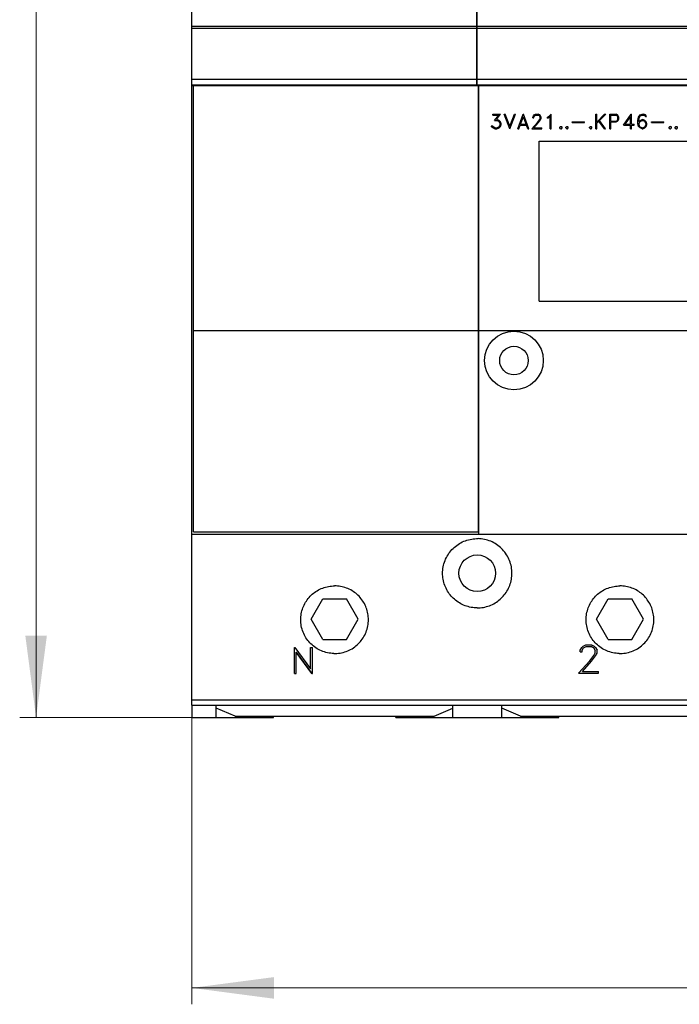
# Model space of a CAD drawing. Extents: x 0 to 1189, y 0 to 841.
# Drawn here: x 232 to 313, y 424 to 545 of the extents above; entities that cross this region are included whole.
import ezdxf

# ---------------------------------------------------------------- set-up
doc = ezdxf.new("R2010")
doc.units = 0
doc.header["$LTSCALE"] = 5
doc.header["$MEASUREMENT"] = 0
doc.layers.add('10000_FRONT', color=7, linetype='CONTINUOUS')
doc.layers.add('10100_FRONT_DIM', color=7, linetype='CONTINUOUS')

msp = doc.modelspace()

# ---------------------------------------------------------------- linework, layer by layer
at = {"layer": '10000_FRONT', "color": 7, "linetype": 'CONTINUOUS', "lineweight": 25}
for p, q in [((253.246973, 537.161113), (253.246973, 618.161116)), ((288.196974, 537.161113), (288.196974, 618.161116)), ((288.246973, 537.161113), (288.246973, 618.161116)), ((253.246973, 544.4032), (288.196974, 544.4032)), ((253.246973, 544.194404), (288.196974, 544.194404)), ((288.246973, 544.4032), (393.246973, 544.4032)), ((288.246973, 544.194404), (393.246973, 544.194404)), ((253.246973, 537.904751), (288.196974, 537.904751)), ((288.246973, 537.904751), (393.246973, 537.904751)), ((253.246973, 537.228059), (288.196974, 537.228059)), ((253.246973, 537.161113), (288.196974, 537.161113)), ((253.25197, 461.105681), (253.25197, 537.161113)), ((253.44697, 482.401511), (253.44697, 537.161113)), ((288.196974, 537.201513), (288.246973, 537.201513)), ((288.246973, 537.228059), (393.246973, 537.228059)), ((288.246973, 537.161113), (393.246973, 537.161113)), ((288.396975, 482.401511), (288.396975, 537.161113)), ((288.446974, 482.101515), (288.446974, 537.161113)), ((290.146631, 533.609112), (291.115911, 533.609112)), ((290.146631, 533.491513), (290.146631, 533.609112)), ((290.146631, 533.491513), (290.885076, 533.491513)), ((290.37517, 532.831587), (290.885076, 533.491513)), ((290.37517, 532.831587), (290.657682, 532.831587)), ((290.599112, 532.951813), (291.115911, 533.609112)), ((290.599112, 532.951813), (290.662279, 532.951813)), ((290.81502, 532.777775), (290.657682, 532.831587)), ((290.916082, 532.867026), (290.662279, 532.951813)), ((290.925268, 532.705326), (290.81502, 532.777775)), ((291.088346, 532.695088), (290.916082, 532.867026)), ((290.99877, 532.593764), (290.925268, 532.705326)), ((291.172186, 532.441513), (291.088346, 532.695088)), ((292.22666, 531.845112), (291.552526, 533.609112)), ((291.552526, 533.609112), (291.675409, 533.609112)), ((292.239294, 532.159851), (291.675409, 533.609112)), ((292.239294, 532.159851), (292.804323, 533.609112)), ((292.251924, 531.845112), (292.926058, 533.609112)), ((292.804323, 533.609112), (292.926058, 533.609112)), ((293.214529, 531.845112), (293.888662, 533.609112)), ((293.54413, 532.382714), (293.901293, 533.30015)), ((293.888662, 533.609112), (293.913927, 533.609112)), ((294.258459, 532.382714), (293.901293, 533.30015)), ((294.58806, 531.845112), (293.913927, 533.609112)), ((295.051088, 533.267601), (295.134928, 533.439801)), ((295.051088, 533.161812), (295.051088, 533.267601)), ((295.051088, 533.161812), (295.170526, 533.161812)), ((295.134928, 533.439801), (295.222208, 533.525376)), ((295.170526, 533.258414), (295.248621, 533.413289)), ((295.170526, 533.161812), (295.170526, 533.258414)), ((295.222208, 533.525376), (295.394472, 533.609112)), ((295.248621, 533.413289), (295.403662, 533.491513)), ((295.394472, 533.609112), (295.733263, 533.609112)), ((295.403662, 533.491513), (295.722925, 533.491513)), ((295.6322, 532.6166), (295.876818, 532.942625)), ((295.879114, 533.413552), (295.722925, 533.491513)), ((295.904379, 533.524064), (295.733263, 533.609112)), ((295.742449, 532.590613), (295.991659, 532.922413)), ((295.876818, 532.942625), (295.95606, 533.103539)), ((295.95606, 533.258414), (295.879114, 533.413552)), ((295.991659, 533.437964), (295.904379, 533.524064)), ((295.95606, 533.103539), (295.95606, 533.258414)), ((296.076643, 533.265763), (295.991659, 533.437964)), ((295.991659, 532.922413), (296.076643, 533.0912)), ((296.076643, 533.0912), (296.076643, 533.265763)), ((296.873873, 533.273114), (297.046137, 533.360262)), ((296.873873, 533.149212), (296.873873, 533.273114)), ((296.873873, 533.149212), (297.069105, 533.245551)), ((297.046137, 533.360262), (297.296267, 533.609112)), ((297.069105, 533.245551), (297.203474, 533.381001)), ((297.203474, 531.845112), (297.203474, 533.381001)), ((297.296267, 533.609112), (297.321073, 533.609112)), ((297.321073, 531.845112), (297.321073, 533.609112)), ((299.87509, 532.701912), (301.394472, 532.701912)), ((299.87509, 532.584313), (299.87509, 532.701912)), ((301.394472, 532.584313), (301.394472, 532.701912)), ((302.778372, 533.609112), (302.895971, 533.609112)), ((302.778372, 531.845112), (302.778372, 533.609112)), ((302.895971, 532.646788), (303.858362, 533.609112)), ((302.895971, 532.646788), (302.895971, 533.609112)), ((302.895971, 532.515801), (303.156668, 532.776463)), ((303.856066, 531.845112), (303.156668, 532.776463)), ((303.232466, 532.847601), (303.992731, 533.609112)), ((303.984693, 531.845112), (303.232466, 532.847601)), ((303.858362, 533.609112), (303.992731, 533.609112)), ((304.512373, 533.609112), (305.272867, 533.609112)), ((304.512373, 531.845112), (304.512373, 533.609112)), ((304.629972, 533.491513), (305.264368, 533.491513)), ((304.629972, 532.785914), (304.629972, 533.491513)), ((304.629972, 532.785914), (305.264368, 532.785914)), ((305.41918, 533.413289), (305.264368, 533.491513)), ((305.264368, 532.785914), (305.41918, 532.864138)), ((305.272409, 532.668312), (305.444216, 532.7531)), ((305.444445, 533.524327), (305.272867, 533.609112)), ((305.497274, 533.257887), (305.41918, 533.413289)), ((305.41918, 532.864138), (305.497274, 533.019537)), ((305.444216, 532.7531), (305.531267, 532.838938)), ((305.531496, 533.438488), (305.444445, 533.524327)), ((305.497274, 533.019537), (305.497274, 533.257887)), ((305.531267, 532.838938), (305.614874, 533.010876)), ((305.614874, 533.26655), (305.531496, 533.438488)), ((305.614874, 533.010876), (305.614874, 533.26655)), ((306.18527, 532.265112), (307.118723, 533.609112)), ((306.398882, 532.382714), (307.029371, 533.289914)), ((307.029371, 532.382714), (307.029371, 533.289914)), ((307.118723, 533.609112), (307.146975, 533.609112)), ((307.146975, 532.382714), (307.146975, 533.609112)), ((307.95109, 532.853375), (308.032629, 533.268387)), ((307.95109, 532.43705), (307.95109, 532.853375)), ((308.032629, 533.268387), (308.204893, 533.524327)), ((308.070528, 532.847601), (308.153215, 533.254738)), ((308.070528, 532.730526), (308.207193, 532.867026)), ((308.070528, 532.730526), (308.070528, 532.847601)), ((308.070528, 532.437838), (308.20949, 532.715563)), ((308.153215, 533.254738), (308.263464, 533.420901)), ((308.204893, 533.524327), (308.460997, 533.609112)), ((308.207193, 532.867026), (308.460997, 532.951813)), ((308.20949, 532.715563), (308.308256, 532.778826)), ((308.263464, 533.420901), (308.465589, 533.489937)), ((308.308256, 532.778826), (308.465589, 532.832901)), ((308.460997, 533.609112), (308.630964, 533.609112)), ((308.460997, 532.951813), (308.548277, 532.951813)), ((308.465589, 533.489937), (308.625223, 533.489937)), ((308.465589, 532.832901), (308.543684, 532.832901)), ((308.701021, 532.778826), (308.543684, 532.832901)), ((308.802082, 532.867026), (308.548277, 532.951813)), ((308.81127, 533.425625), (308.625223, 533.489937)), ((308.889364, 533.524327), (308.630964, 533.609112)), ((308.799786, 532.715563), (308.701021, 532.778826)), ((308.938745, 532.435477), (308.799786, 532.715563)), ((308.974348, 532.695088), (308.802082, 532.867026)), ((308.862949, 533.324562), (308.81127, 533.425625)), ((308.862949, 533.324562), (308.988129, 533.324562)), ((308.988129, 533.324562), (308.889364, 533.524327)), ((309.058184, 532.441513), (308.974348, 532.695088)), ((309.61309, 532.701912), (311.132473, 532.701912)), ((309.61309, 532.584313), (309.61309, 532.701912)), ((311.132473, 532.584313), (311.132473, 532.701912)), ((290.067388, 532.015477), (289.970919, 532.209727)), ((289.970919, 532.209727), (290.09495, 532.209727)), ((290.156965, 531.928851), (290.067388, 532.015477)), ((290.151224, 532.09475), (290.09495, 532.209727)), ((290.417662, 531.962714), (290.151224, 532.09475)), ((290.410768, 531.845112), (290.156965, 531.928851)), ((290.410768, 531.845112), (290.662279, 531.845112)), ((290.417662, 531.962714), (290.657682, 531.962714)), ((290.657682, 531.962714), (290.81502, 532.017838)), ((290.662279, 531.845112), (290.916082, 531.929902)), ((290.81502, 532.017838), (290.925268, 532.090289)), ((290.916082, 531.929902), (291.088346, 532.100789)), ((290.925268, 532.090289), (290.99877, 532.200537)), ((291.052748, 532.436263), (290.99877, 532.593764)), ((290.99877, 532.200537), (291.052748, 532.359351)), ((291.052748, 532.359351), (291.052748, 532.436263)), ((291.088346, 532.100789), (291.172186, 532.354363)), ((291.172186, 532.354363), (291.172186, 532.441513)), ((292.22666, 531.845112), (292.251924, 531.845112)), ((293.214529, 531.845112), (293.337412, 531.845112)), ((293.337412, 531.845112), (293.499338, 532.265112)), ((293.499338, 532.265112), (294.303247, 532.265112)), ((293.54413, 532.382714), (294.258459, 532.382714)), ((294.466326, 531.845112), (294.303247, 532.265112)), ((294.466326, 531.845112), (294.58806, 531.845112)), ((294.945433, 531.845112), (295.6322, 532.6166)), ((294.945433, 531.845112), (296.158186, 531.845112)), ((295.194643, 531.962714), (295.742449, 532.590613)), ((295.194643, 531.962714), (296.158186, 531.962714)), ((296.158186, 531.845112), (296.158186, 531.962714)), ((297.203474, 531.845112), (297.321073, 531.845112)), ((298.37509, 532.036213), (298.469263, 532.130713)), ((298.37509, 531.939614), (298.37509, 532.036213)), ((298.469263, 531.845112), (298.37509, 531.939614)), ((298.469263, 532.130713), (298.565729, 532.130713)), ((298.469263, 531.845112), (298.565729, 531.845112)), ((298.659903, 532.036213), (298.565729, 532.130713)), ((298.565729, 531.845112), (298.659903, 531.939614)), ((298.659903, 531.939614), (298.659903, 532.036213)), ((299.12509, 532.036213), (299.219263, 532.130713)), ((299.12509, 531.939614), (299.12509, 532.036213)), ((299.219263, 531.845112), (299.12509, 531.939614)), ((299.219263, 532.130713), (299.315729, 532.130713)), ((299.219263, 531.845112), (299.315729, 531.845112)), ((299.409903, 532.036213), (299.315729, 532.130713)), ((299.315729, 531.845112), (299.409903, 531.939614)), ((299.409903, 531.939614), (299.409903, 532.036213)), ((299.87509, 532.584313), (301.394472, 532.584313)), ((302.023088, 532.036213), (302.117262, 532.130713)), ((302.023088, 531.939614), (302.023088, 532.036213)), ((302.117262, 531.845112), (302.023088, 531.939614)), ((302.117262, 532.130713), (302.213732, 532.130713)), ((302.117262, 531.845112), (302.213732, 531.845112)), ((302.307901, 532.036213), (302.213732, 532.130713)), ((302.213732, 531.845112), (302.307901, 531.939614)), ((302.307901, 531.939614), (302.307901, 532.036213)), ((302.778372, 531.845112), (302.895971, 531.845112)), ((302.895971, 531.845112), (302.895971, 532.515801)), ((303.856066, 531.845112), (303.984693, 531.845112)), ((304.512373, 531.845112), (304.629972, 531.845112)), ((304.629972, 532.668312), (305.272409, 532.668312)), ((304.629972, 531.845112), (304.629972, 532.668312)), ((306.18527, 532.265112), (307.029371, 532.265112)), ((306.398882, 532.382714), (307.029371, 532.382714)), ((307.029371, 531.845112), (307.029371, 532.265112)), ((307.029371, 531.845112), (307.146975, 531.845112)), ((307.146975, 532.382714), (307.476576, 532.382714)), ((307.146975, 532.265112), (307.476576, 532.265112)), ((307.146975, 531.845112), (307.146975, 532.265112)), ((307.476576, 532.265112), (307.476576, 532.382714)), ((308.034925, 532.100789), (307.95109, 532.43705)), ((308.207193, 531.929902), (308.034925, 532.100789)), ((308.133692, 532.184), (308.070528, 532.437838)), ((308.227865, 532.044877), (308.133692, 532.184)), ((308.460997, 531.845112), (308.207193, 531.929902)), ((308.465589, 531.96455), (308.227865, 532.044877)), ((308.460997, 531.845112), (308.548277, 531.845112)), ((308.465589, 531.96455), (308.543684, 531.96455)), ((308.543684, 531.96455), (308.701021, 532.019677)), ((308.548277, 531.845112), (308.802082, 531.929902)), ((308.701021, 532.019677), (308.799786, 532.082938)), ((308.799786, 532.082938), (308.938745, 532.363026)), ((308.802082, 531.929902), (308.974348, 532.100789)), ((308.938745, 532.363026), (308.938745, 532.435477)), ((308.974348, 532.100789), (309.058184, 532.354363)), ((309.058184, 532.354363), (309.058184, 532.441513)), ((309.61309, 532.584313), (311.132473, 532.584313)), ((311.761089, 532.036213), (311.855263, 532.130713)), ((311.761089, 531.939614), (311.761089, 532.036213)), ((311.855263, 531.845112), (311.761089, 531.939614)), ((311.855263, 532.130713), (311.951731, 532.130713)), ((311.855263, 531.845112), (311.951731, 531.845112)), ((312.045902, 532.036213), (311.951731, 532.130713)), ((311.951731, 531.845112), (312.045902, 531.939614)), ((312.045902, 531.939614), (312.045902, 532.036213)), ((312.511089, 532.036213), (312.605263, 532.130713)), ((312.511089, 531.939614), (312.511089, 532.036213)), ((312.605263, 531.845112), (312.511089, 531.939614)), ((312.605263, 532.130713), (312.701731, 532.130713)), ((312.605263, 531.845112), (312.701731, 531.845112)), ((312.795902, 532.036213), (312.701731, 532.130713)), ((312.701731, 531.845112), (312.795902, 531.939614)), ((312.795902, 531.939614), (312.795902, 532.036213)), ((295.846971, 530.301512), (341.446973, 530.301512)), ((295.846971, 510.701514), (295.846971, 530.301512)), ((295.846971, 510.701514), (341.446973, 510.701514)), ((253.44697, 507.101511), (288.396975, 507.101511)), ((288.446974, 507.101511), (393.046972, 507.101511)), ((253.25197, 482.101515), (288.446974, 482.101515)), ((253.44697, 482.401511), (288.396975, 482.401511)), ((288.446974, 482.101515), (361.395609, 482.101515)), ((285.722414, 480.7246), (285.885801, 480.839461)), ((285.885801, 480.839461), (286.055593, 480.947142)), ((286.055593, 480.947142), (286.231153, 481.047156)), ((286.231153, 481.047156), (286.411818, 481.139029)), ((286.411818, 481.139029), (286.596918, 481.222319)), ((286.596918, 481.222319), (286.78583, 481.296614)), ((286.78583, 481.296614), (286.97788, 481.361739)), ((286.97788, 481.361739), (287.172277, 481.417532)), ((287.172277, 481.417532), (287.368219, 481.463866)), ((287.368219, 481.463866), (287.564917, 481.500601)), ((287.564917, 481.500601), (287.761522, 481.527831)), ((287.761522, 481.527831), (287.957174, 481.54576)), ((287.957174, 481.54576), (288.15101, 481.554617)), ((288.15101, 481.554617), (288.342936, 481.554617)), ((288.536772, 481.54576), (288.342936, 481.554617)), ((288.732424, 481.527831), (288.536772, 481.54576)), ((288.929029, 481.500601), (288.732424, 481.527831)), ((289.125727, 481.463866), (288.929029, 481.500601)), ((289.321669, 481.417532), (289.125727, 481.463866)), ((289.516066, 481.361739), (289.321669, 481.417532)), ((289.708116, 481.296614), (289.516066, 481.361739)), ((289.897028, 481.222319), (289.708116, 481.296614)), ((290.082128, 481.139029), (289.897028, 481.222319)), ((290.262793, 481.047156), (290.082128, 481.139029)), ((290.438353, 480.947142), (290.262793, 481.047156)), ((290.608145, 480.839461), (290.438353, 480.947142)), ((290.771532, 480.7246), (290.608145, 480.839461)), ((284.554132, 479.409262), (284.657988, 479.582014)), ((284.657988, 479.582014), (284.769289, 479.748686)), ((284.769289, 479.748686), (284.887438, 479.908698)), ((284.887438, 479.908698), (285.011682, 480.061575)), ((285.011682, 480.061575), (285.141249, 480.206877)), ((285.141249, 480.206877), (285.275507, 480.344275)), ((285.275507, 480.344275), (285.416811, 480.476241)), ((285.416811, 480.476241), (285.565931, 480.60327)), ((285.565931, 480.60327), (285.722414, 480.7246)), ((290.928015, 480.60327), (290.771532, 480.7246)), ((291.077135, 480.476241), (290.928015, 480.60327)), ((291.218439, 480.344275), (291.077135, 480.476241)), ((291.352697, 480.206877), (291.218439, 480.344275)), ((291.482264, 480.061575), (291.352697, 480.206877)), ((291.606508, 479.908698), (291.482264, 480.061575)), ((291.724657, 479.748686), (291.606508, 479.908698)), ((291.835958, 479.582014), (291.724657, 479.748686)), ((291.939814, 479.409262), (291.835958, 479.582014)), ((284.110674, 478.28208), (284.161715, 478.477286)), ((284.161715, 478.477286), (284.222143, 478.670554)), ((284.222143, 478.670554), (284.291819, 478.86109)), ((284.291819, 478.86109), (284.370592, 479.048132)), ((284.370592, 479.048132), (284.458181, 479.231078)), ((284.458181, 479.231078), (284.554132, 479.409262)), ((292.035765, 479.231078), (291.939814, 479.409262)), ((292.123354, 479.048132), (292.035765, 479.231078)), ((292.202127, 478.86109), (292.123354, 479.048132)), ((292.271803, 478.670554), (292.202127, 478.86109)), ((292.332231, 478.477286), (292.271803, 478.670554)), ((292.383272, 478.28208), (292.332231, 478.477286)), ((283.996973, 477.305716), (284.001375, 477.49819)), ((284.001005, 477.121458), (283.996973, 477.305716)), ((284.001375, 477.49819), (284.014727, 477.692931)), ((284.014727, 477.692931), (284.037249, 477.889075)), ((284.037249, 477.889075), (284.06917, 478.085738)), ((284.06917, 478.085738), (284.110674, 478.28208)), ((292.424776, 478.085738), (292.383272, 478.28208)), ((292.456697, 477.889075), (292.424776, 478.085738)), ((292.479219, 477.692931), (292.456697, 477.889075)), ((292.492571, 477.49819), (292.479219, 477.692931)), ((292.496973, 477.305716), (292.492571, 477.49819)), ((292.492941, 477.121458), (292.496973, 477.305716)), ((284.013235, 476.93511), (284.001005, 477.121458)), ((284.033857, 476.747443), (284.013235, 476.93511)), ((284.063059, 476.559195), (284.033857, 476.747443)), ((284.101019, 476.371138), (284.063059, 476.559195)), ((284.147741, 476.183981), (284.101019, 476.371138)), ((284.203096, 475.998419), (284.147741, 476.183981)), ((284.266954, 475.815154), (284.203096, 475.998419)), ((292.226992, 475.815154), (292.29085, 475.998419)), ((292.29085, 475.998419), (292.346205, 476.183981)), ((292.346205, 476.183981), (292.392927, 476.371138)), ((292.392927, 476.371138), (292.430887, 476.559195)), ((292.430887, 476.559195), (292.460089, 476.747443)), ((292.460089, 476.747443), (292.480711, 476.93511)), ((292.480711, 476.93511), (292.492941, 477.121458)), ((267.874765, 474.60118), (268.008318, 474.723692)), ((268.008318, 474.723692), (268.148813, 474.841681)), ((268.148813, 474.841681), (268.295862, 474.954489)), ((268.295862, 474.954489), (268.449068, 475.061453)), ((268.449068, 475.061453), (268.607996, 475.161971)), ((268.607996, 475.161971), (268.772097, 475.255614)), ((268.772097, 475.255614), (268.940798, 475.342001)), ((268.940798, 475.342001), (269.113535, 475.420729)), ((269.113535, 475.420729), (269.289751, 475.491438)), ((269.289751, 475.491438), (269.468904, 475.553946)), ((269.468904, 475.553946), (269.650309, 475.60813)), ((269.650309, 475.60813), (269.833284, 475.653868)), ((269.833284, 475.653868), (270.017145, 475.691031)), ((270.017145, 475.691031), (270.201189, 475.719611)), ((270.201189, 475.719611), (270.384668, 475.739798)), ((270.384668, 475.739798), (270.566843, 475.751769)), ((270.566843, 475.751769), (270.746973, 475.755713)), ((270.927103, 475.751769), (270.746973, 475.755713)), ((271.109278, 475.739798), (270.927103, 475.751769)), ((271.292757, 475.719611), (271.109278, 475.739798)), ((271.476801, 475.691031), (271.292757, 475.719611)), ((271.660662, 475.653868), (271.476801, 475.691031)), ((271.843637, 475.60813), (271.660662, 475.653868)), ((272.025042, 475.553946), (271.843637, 475.60813)), ((272.204195, 475.491438), (272.025042, 475.553946)), ((272.380411, 475.420729), (272.204195, 475.491438)), ((272.553148, 475.342001), (272.380411, 475.420729)), ((272.721849, 475.255614), (272.553148, 475.342001)), ((272.88595, 475.161971), (272.721849, 475.255614)), ((273.044878, 475.061453), (272.88595, 475.161971)), ((273.198084, 474.954489), (273.044878, 475.061453)), ((273.345133, 474.841681), (273.198084, 474.954489)), ((273.485628, 474.723692), (273.345133, 474.841681)), ((273.619181, 474.60118), (273.485628, 474.723692)), ((284.339189, 475.634871), (284.266954, 475.815154)), ((284.419626, 475.458136), (284.339189, 475.634871)), ((284.507898, 475.285506), (284.419626, 475.458136)), ((284.603601, 475.117567), (284.507898, 475.285506)), ((284.706339, 474.954886), (284.603601, 475.117567)), ((284.81568, 474.798033), (284.706339, 474.954886)), ((284.931021, 474.647452), (284.81568, 474.798033)), ((291.562925, 474.647452), (291.678266, 474.798033)), ((291.678266, 474.798033), (291.787607, 474.954886)), ((291.787607, 474.954886), (291.890345, 475.117567)), ((291.890345, 475.117567), (291.986048, 475.285506)), ((291.986048, 475.285506), (292.07432, 475.458136)), ((292.07432, 475.458136), (292.154757, 475.634871)), ((292.154757, 475.634871), (292.226992, 475.815154)), ((302.874762, 474.60118), (303.008318, 474.723692)), ((303.008318, 474.723692), (303.148817, 474.841681)), ((303.148817, 474.841681), (303.295862, 474.954489)), ((303.295862, 474.954489), (303.449068, 475.061453)), ((303.449068, 475.061453), (303.607996, 475.161971)), ((303.607996, 475.161971), (303.772097, 475.255614)), ((303.772097, 475.255614), (303.940798, 475.342001)), ((303.940798, 475.342001), (304.113531, 475.420729)), ((304.113531, 475.420729), (304.289755, 475.491438)), ((304.289755, 475.491438), (304.468904, 475.553946)), ((304.468904, 475.553946), (304.650309, 475.60813)), ((304.650309, 475.60813), (304.833284, 475.653868)), ((304.833284, 475.653868), (305.017145, 475.691031)), ((305.017145, 475.691031), (305.201185, 475.719611)), ((305.201185, 475.719611), (305.384668, 475.739798)), ((305.384668, 475.739798), (305.566847, 475.751769)), ((305.566847, 475.751769), (305.746973, 475.755713)), ((305.927099, 475.751769), (305.746973, 475.755713)), ((306.109278, 475.739798), (305.927099, 475.751769)), ((306.292761, 475.719611), (306.109278, 475.739798)), ((306.476801, 475.691031), (306.292761, 475.719611)), ((306.660662, 475.653868), (306.476801, 475.691031)), ((306.843637, 475.60813), (306.660662, 475.653868)), ((307.025042, 475.553946), (306.843637, 475.60813)), ((307.204191, 475.491438), (307.025042, 475.553946)), ((307.380415, 475.420729), (307.204191, 475.491438)), ((307.553148, 475.342001), (307.380415, 475.420729)), ((307.721849, 475.255614), (307.553148, 475.342001)), ((307.88595, 475.161971), (307.721849, 475.255614)), ((308.044878, 475.061453), (307.88595, 475.161971)), ((308.198084, 474.954489), (308.044878, 475.061453)), ((308.345129, 474.841681), (308.198084, 474.954489)), ((308.485628, 474.723692), (308.345129, 474.841681)), ((308.619184, 474.60118), (308.485628, 474.723692)), ((267.008799, 473.407973), (267.094889, 473.576552)), ((267.094889, 473.576552), (267.18825, 473.740576)), ((267.18825, 473.740576), (267.288492, 473.899489)), ((267.288492, 473.899489), (267.395205, 474.052725)), ((267.395205, 474.052725), (267.507791, 474.199866)), ((267.507791, 474.199866), (267.625612, 474.340506)), ((267.625612, 474.340506), (267.748003, 474.474257)), ((267.748003, 474.474257), (267.874765, 474.60118)), ((267.860224, 471.661116), (269.303598, 474.161116)), ((269.303598, 474.161116), (272.190348, 474.161116)), ((273.633722, 471.661116), (272.190348, 474.161116)), ((273.745943, 474.474257), (273.619181, 474.60118)), ((273.868334, 474.340506), (273.745943, 474.474257)), ((273.986155, 474.199866), (273.868334, 474.340506)), ((274.098741, 474.052725), (273.986155, 474.199866)), ((274.205454, 473.899489), (274.098741, 474.052725)), ((274.305696, 473.740576), (274.205454, 473.899489)), ((274.399057, 473.576552), (274.305696, 473.740576)), ((274.485147, 473.407973), (274.399057, 473.576552)), ((285.051695, 474.503539), (284.931021, 474.647452)), ((285.177023, 474.366698), (285.051695, 474.503539)), ((285.306826, 474.236845), (285.177023, 474.366698)), ((285.443602, 474.111487), (285.306826, 474.236845)), ((285.587469, 473.990759), (285.443602, 474.111487)), ((285.738028, 473.875342), (285.587469, 473.990759)), ((285.894876, 473.765921), (285.738028, 473.875342)), ((286.057577, 473.663092), (285.894876, 473.765921)), ((286.225561, 473.56729), (286.057577, 473.663092)), ((286.398252, 473.478918), (286.225561, 473.56729)), ((290.095694, 473.478918), (290.268385, 473.56729)), ((290.268385, 473.56729), (290.436369, 473.663092)), ((290.436369, 473.663092), (290.59907, 473.765921)), ((290.59907, 473.765921), (290.755918, 473.875342)), ((290.755918, 473.875342), (290.906477, 473.990759)), ((290.906477, 473.990759), (291.050344, 474.111487)), ((291.050344, 474.111487), (291.18712, 474.236845)), ((291.18712, 474.236845), (291.316923, 474.366698)), ((291.316923, 474.366698), (291.442251, 474.503539)), ((291.442251, 474.503539), (291.562925, 474.647452)), ((302.008795, 473.407973), (302.094885, 473.576552)), ((302.094885, 473.576552), (302.188246, 473.740576)), ((302.188246, 473.740576), (302.288492, 473.899489)), ((302.288492, 473.899489), (302.395201, 474.052725)), ((302.395201, 474.052725), (302.507795, 474.199866)), ((302.507795, 474.199866), (302.625612, 474.340506)), ((302.625612, 474.340506), (302.748003, 474.474257)), ((302.748003, 474.474257), (302.874762, 474.60118)), ((302.86022, 471.661116), (304.303598, 474.161116)), ((304.303598, 474.161116), (307.190348, 474.161116)), ((308.633726, 471.661116), (307.190348, 474.161116)), ((308.745943, 474.474257), (308.619184, 474.60118)), ((308.868334, 474.340506), (308.745943, 474.474257)), ((308.986153, 474.199866), (308.868334, 474.340506)), ((309.098745, 474.052725), (308.986153, 474.199866)), ((309.205456, 473.899489), (309.098745, 474.052725)), ((309.305698, 473.740576), (309.205456, 473.899489)), ((309.399059, 473.576552), (309.305698, 473.740576)), ((309.485151, 473.407973), (309.399059, 473.576552)), ((266.632868, 472.149924), (266.661295, 472.333495)), ((266.661295, 472.333495), (266.698267, 472.516928)), ((266.698267, 472.516928), (266.743776, 472.699515)), ((266.743776, 472.699515), (266.797708, 472.880583)), ((266.797708, 472.880583), (266.859949, 473.059447)), ((266.859949, 473.059447), (266.930361, 473.235426)), ((266.930361, 473.235426), (267.008799, 473.407973)), ((274.563585, 473.235426), (274.485147, 473.407973)), ((274.633997, 473.059447), (274.563585, 473.235426)), ((274.696238, 472.880583), (274.633997, 473.059447)), ((274.75017, 472.699515), (274.696238, 472.880583)), ((274.795679, 472.516928), (274.75017, 472.699515)), ((274.832651, 472.333495), (274.795679, 472.516928)), ((274.861078, 472.149924), (274.832651, 472.333495)), ((286.57506, 473.39839), (286.398252, 473.478918)), ((286.755434, 473.326064), (286.57506, 473.39839)), ((286.938803, 473.262122), (286.755434, 473.326064)), ((287.124475, 473.206694), (286.938803, 473.262122)), ((287.311754, 473.159903), (287.124475, 473.206694)), ((287.499941, 473.121886), (287.311754, 473.159903)), ((287.688318, 473.09265), (287.499941, 473.121886)), ((287.87612, 473.071997), (287.688318, 473.09265)), ((288.062593, 473.059752), (287.87612, 473.071997)), ((288.246973, 473.055716), (288.062593, 473.059752)), ((288.246973, 473.055716), (288.431353, 473.059752)), ((288.431353, 473.059752), (288.617826, 473.071997)), ((288.617826, 473.071997), (288.805628, 473.09265)), ((288.805628, 473.09265), (288.994005, 473.121886)), ((288.994005, 473.121886), (289.182192, 473.159903)), ((289.182192, 473.159903), (289.369471, 473.206694)), ((289.369471, 473.206694), (289.555143, 473.262122)), ((289.555143, 473.262122), (289.738512, 473.326064)), ((289.738512, 473.326064), (289.918886, 473.39839)), ((289.918886, 473.39839), (290.095694, 473.478918)), ((301.632864, 472.149924), (301.661295, 472.333495)), ((301.661295, 472.333495), (301.698263, 472.516928)), ((301.698263, 472.516928), (301.743776, 472.699515)), ((301.743776, 472.699515), (301.797708, 472.880583)), ((301.797708, 472.880583), (301.859945, 473.059447)), ((301.859945, 473.059447), (301.930365, 473.235426)), ((301.930365, 473.235426), (302.008795, 473.407973)), ((309.563581, 473.235426), (309.485151, 473.407973)), ((309.634001, 473.059447), (309.563581, 473.235426)), ((309.696236, 472.880583), (309.634001, 473.059447)), ((309.750172, 472.699515), (309.696236, 472.880583)), ((309.795683, 472.516928), (309.750172, 472.699515)), ((309.832651, 472.333495), (309.795683, 472.516928)), ((309.86108, 472.149924), (309.832651, 472.333495)), ((266.596971, 471.605711), (266.600901, 471.785292)), ((266.601267, 471.417868), (266.596971, 471.605711)), ((266.600901, 471.785292), (266.612795, 471.96694)), ((266.614283, 471.227843), (266.601267, 471.417868)), ((266.612795, 471.96694), (266.632868, 472.149924)), ((266.636248, 471.036475), (266.614283, 471.227843)), ((269.303598, 469.161116), (267.860224, 471.661116)), ((272.190348, 469.161116), (273.633722, 471.661116)), ((274.857698, 471.036475), (274.879663, 471.227843)), ((274.881151, 471.96694), (274.861078, 472.149924)), ((274.879663, 471.227843), (274.892679, 471.417868)), ((274.893045, 471.785292), (274.881151, 471.96694)), ((274.892679, 471.417868), (274.896975, 471.605711)), ((274.896975, 471.605711), (274.893045, 471.785292)), ((301.596971, 471.605711), (301.600897, 471.785292)), ((301.601267, 471.417868), (301.596971, 471.605711)), ((301.600897, 471.785292), (301.612799, 471.96694)), ((301.614286, 471.227843), (301.601267, 471.417868)), ((301.612799, 471.96694), (301.632864, 472.149924)), ((301.636248, 471.036475), (301.614286, 471.227843)), ((304.303598, 469.161116), (302.86022, 471.661116)), ((307.190348, 469.161116), (308.633726, 471.661116)), ((309.857698, 471.036475), (309.87966, 471.227843)), ((309.881149, 471.96694), (309.86108, 472.149924)), ((309.87966, 471.227843), (309.892681, 471.417868)), ((309.893049, 471.785292), (309.881149, 471.96694)), ((309.892681, 471.417868), (309.896973, 471.605711)), ((309.896973, 471.605711), (309.893049, 471.785292)), ((266.667368, 470.844611), (266.636248, 471.036475)), ((266.707819, 470.653075), (266.667368, 470.844611)), ((266.757563, 470.462668), (266.707819, 470.653075)), ((266.816454, 470.274146), (266.757563, 470.462668)), ((266.884356, 470.088278), (266.816454, 470.274146)), ((266.961122, 469.905806), (266.884356, 470.088278)), ((267.046473, 469.727332), (266.961122, 469.905806)), ((274.447473, 469.727332), (274.532824, 469.905806)), ((274.532824, 469.905806), (274.60959, 470.088278)), ((274.60959, 470.088278), (274.677492, 470.274146)), ((274.677492, 470.274146), (274.736383, 470.462668)), ((274.736383, 470.462668), (274.786127, 470.653075)), ((274.786127, 470.653075), (274.826578, 470.844611)), ((274.826578, 470.844611), (274.857698, 471.036475)), ((301.667364, 470.844611), (301.636248, 471.036475)), ((301.707819, 470.653075), (301.667364, 470.844611)), ((301.757563, 470.462668), (301.707819, 470.653075)), ((301.816454, 470.274146), (301.757563, 470.462668)), ((301.884356, 470.088278), (301.816454, 470.274146)), ((301.961119, 469.905806), (301.884356, 470.088278)), ((302.046476, 469.727332), (301.961119, 469.905806)), ((309.447472, 469.727332), (309.532827, 469.905806)), ((309.532827, 469.905806), (309.609592, 470.088278)), ((309.609592, 470.088278), (309.677492, 470.274146)), ((309.677492, 470.274146), (309.736383, 470.462668)), ((309.736383, 470.462668), (309.786127, 470.653075)), ((309.786127, 470.653075), (309.82658, 470.844611)), ((309.82658, 470.844611), (309.857698, 471.036475)), ((267.139986, 469.553481), (267.046473, 469.727332)), ((267.241213, 469.384901), (267.139986, 469.553481)), ((267.349703, 469.222228), (267.241213, 469.384901)), ((267.464899, 469.066023), (267.349703, 469.222228)), ((267.586061, 468.916747), (267.464899, 469.066023)), ((267.71245, 468.774825), (267.586061, 468.916747)), ((267.843416, 468.640608), (267.71245, 468.774825)), ((269.303598, 469.161116), (272.190348, 469.161116)), ((273.65053, 468.640608), (273.781496, 468.774825)), ((273.781496, 468.774825), (273.907885, 468.916747)), ((273.907885, 468.916747), (274.029047, 469.066023)), ((274.029047, 469.066023), (274.144243, 469.222228)), ((274.144243, 469.222228), (274.252733, 469.384901)), ((274.252733, 469.384901), (274.35396, 469.553481)), ((274.35396, 469.553481), (274.447473, 469.727332)), ((302.139986, 469.553481), (302.046476, 469.727332)), ((302.241213, 469.384901), (302.139986, 469.553481)), ((302.349707, 469.222228), (302.241213, 469.384901)), ((302.464899, 469.066023), (302.349707, 469.222228)), ((302.586061, 468.916747), (302.464899, 469.066023)), ((302.71245, 468.774825), (302.586061, 468.916747)), ((302.84342, 468.640608), (302.71245, 468.774825)), ((304.303598, 469.161116), (307.190348, 469.161116)), ((308.650526, 468.640608), (308.781496, 468.774825)), ((308.781496, 468.774825), (308.907885, 468.916747)), ((308.907885, 468.916747), (309.029047, 469.066023)), ((309.029047, 469.066023), (309.144239, 469.222228)), ((309.144239, 469.222228), (309.252733, 469.384901)), ((309.252733, 469.384901), (309.35396, 469.553481)), ((309.35396, 469.553481), (309.447472, 469.727332)), ((265.839876, 468.205756), (265.890406, 468.205756)), ((265.839876, 464.992415), (265.839876, 468.205756)), ((265.890405, 468.205759), (267.807223, 465.579579)), ((267.970186, 465.00601), (266.055475, 467.638503)), ((266.055475, 464.992415), (266.055475, 467.638503)), ((266.055476, 467.617563), (267.970188, 464.992408)), ((267.807222, 468.205756), (268.022821, 468.205756)), ((267.807222, 465.579581), (267.807222, 468.205756)), ((267.981195, 468.511755), (267.843416, 468.640608)), ((268.12665, 468.387671), (267.981195, 468.511755)), ((268.022821, 464.992415), (268.022821, 468.205756)), ((268.279329, 468.26911), (268.12665, 468.387671)), ((268.438799, 468.156821), (268.279329, 468.26911)), ((268.60457, 468.05152), (268.438799, 468.156821)), ((268.776018, 467.953688), (268.60457, 468.05152)), ((268.952494, 467.863791), (268.776018, 467.953688)), ((269.133356, 467.782271), (268.952494, 467.863791)), ((269.317972, 467.709532), (269.133356, 467.782271)), ((269.505701, 467.645766), (269.317972, 467.709532)), ((269.695757, 467.591109), (269.505701, 467.645766)), ((269.887361, 467.545721), (269.695757, 467.591109)), ((270.079729, 467.509726), (269.887361, 467.545721)), ((270.272043, 467.483046), (270.079729, 467.509726)), ((270.463442, 467.465475), (270.272043, 467.483046)), ((271.030504, 467.465475), (271.221903, 467.483046)), ((271.221903, 467.483046), (271.414217, 467.509726)), ((271.414217, 467.509726), (271.606585, 467.545721)), ((271.606585, 467.545721), (271.798189, 467.591109)), ((271.798189, 467.591109), (271.988245, 467.645766)), ((271.988245, 467.645766), (272.175974, 467.709532)), ((272.175974, 467.709532), (272.36059, 467.782271)), ((272.36059, 467.782271), (272.541452, 467.863791)), ((272.541452, 467.863791), (272.717928, 467.953688)), ((272.717928, 467.953688), (272.889376, 468.05152)), ((272.889376, 468.05152), (273.055147, 468.156821)), ((273.055147, 468.156821), (273.214617, 468.26911)), ((273.214617, 468.26911), (273.367296, 468.387671)), ((273.367296, 468.387671), (273.512751, 468.511755)), ((273.512751, 468.511755), (273.65053, 468.640608)), ((300.883207, 467.859231), (301.050878, 468.201753)), ((300.883207, 467.64884), (300.883207, 467.859229)), ((300.883207, 467.669836), (301.122084, 467.669836)), ((300.883207, 467.64884), (301.122084, 467.64884)), ((301.050879, 468.201755), (301.225443, 468.372005)), ((301.122084, 467.862303), (301.278269, 468.170874)), ((301.122084, 467.840959), (301.278269, 468.149011)), ((301.122084, 467.64884), (301.122084, 467.862303)), ((301.225442, 468.372003), (301.569977, 468.538615)), ((301.278268, 468.149013), (301.588351, 468.304634)), ((301.278269, 468.170874), (301.58835, 468.326727)), ((301.278269, 468.149016), (301.278269, 468.170874)), ((301.569975, 468.538611), (302.247549, 468.538611)), ((301.58835, 468.326727), (302.226881, 468.326727)), ((301.58835, 468.304633), (301.58835, 468.326727)), ((301.58835, 468.304633), (302.226881, 468.304633)), ((302.539255, 468.1714), (302.226881, 468.326727)), ((302.226881, 468.304633), (302.226881, 468.326727)), ((302.226881, 468.304633), (302.539254, 468.149537)), ((302.247548, 468.538616), (302.589784, 468.369393)), ((302.534658, 467.213025), (302.693143, 467.532958)), ((302.693144, 467.862303), (302.539255, 468.1714)), ((302.539255, 468.149535), (302.539255, 468.1714)), ((302.539255, 468.149534), (302.693143, 467.84096)), ((302.589784, 468.369393), (302.764349, 468.198099)), ((302.693144, 467.532965), (302.693144, 467.862303)), ((302.764349, 468.198097), (302.934316, 467.855573)), ((302.764349, 467.192862), (302.934317, 467.52915)), ((302.76435, 467.172847), (302.934317, 467.508431)), ((302.981195, 468.511755), (302.84342, 468.640608)), ((302.934317, 467.508429), (302.934317, 467.855574)), ((303.12665, 468.387671), (302.981195, 468.511755)), ((303.279333, 468.26911), (303.12665, 468.387671)), ((303.438799, 468.156821), (303.279333, 468.26911)), ((303.60457, 468.05152), (303.438799, 468.156821)), ((303.776018, 467.953688), (303.60457, 468.05152)), ((303.952497, 467.863791), (303.776018, 467.953688)), ((304.133352, 467.782271), (303.952497, 467.863791)), ((304.317976, 467.709532), (304.133352, 467.782271)), ((304.505701, 467.645766), (304.317976, 467.709532)), ((304.695757, 467.591109), (304.505701, 467.645766)), ((304.887361, 467.545721), (304.695757, 467.591109)), ((305.079729, 467.509726), (304.887361, 467.545721)), ((305.272039, 467.483046), (305.079729, 467.509726)), ((305.463442, 467.465475), (305.272039, 467.483046)), ((306.030504, 467.465475), (306.221907, 467.483046)), ((306.221907, 467.483046), (306.414217, 467.509726)), ((306.414217, 467.509726), (306.606585, 467.545721)), ((306.606585, 467.545721), (306.798189, 467.591109)), ((306.798189, 467.591109), (306.988245, 467.645766)), ((306.988245, 467.645766), (307.17597, 467.709532)), ((307.17597, 467.709532), (307.360594, 467.782271)), ((307.360594, 467.782271), (307.541449, 467.863791)), ((307.541449, 467.863791), (307.717928, 467.953688)), ((307.717928, 467.953688), (307.889376, 468.05152)), ((307.889376, 468.05152), (308.055147, 468.156821)), ((308.055147, 468.156821), (308.214613, 468.26911)), ((308.214613, 468.26911), (308.367296, 468.387671)), ((308.367296, 468.387671), (308.512751, 468.511755)), ((308.512751, 468.511755), (308.650526, 468.640608)), ((270.653078, 467.456786), (270.463442, 467.465475)), ((270.653078, 467.456786), (270.840868, 467.456786)), ((270.840868, 467.456786), (271.030504, 467.465475)), ((300.671895, 465.032709), (302.045428, 466.565018)), ((301.170317, 465.280768), (302.265924, 466.531783)), ((301.170318, 465.266183), (302.265924, 466.513373)), ((302.045428, 466.565019), (302.534658, 467.213025)), ((302.265924, 466.531783), (302.764349, 467.192862)), ((302.265924, 466.513372), (302.76435, 467.172845)), ((302.265924, 466.513373), (302.265924, 466.531783)), ((302.764349, 467.172842), (302.764349, 467.192862)), ((305.653082, 467.456786), (305.463442, 467.465475)), ((305.653082, 467.456786), (305.840864, 467.456786)), ((305.840864, 467.456786), (306.030504, 467.465475)), ((301.170317, 465.26618), (301.170317, 465.280768)), ((301.170317, 465.26618), (303.097395, 465.26618)), ((303.097395, 465.032713), (303.097395, 465.26618)), ((265.839876, 465.00601), (266.055475, 465.00601)), ((265.839876, 464.992415), (266.055475, 464.992415)), ((267.970186, 465.00601), (268.022821, 465.00601)), ((267.970186, 464.992415), (267.970186, 465.00601)), ((267.970186, 464.992415), (268.022821, 464.992415)), ((300.671896, 465.032713), (303.097395, 465.032713)), ((300.684221, 465.046462), (303.097395, 465.046462)), ((253.25197, 461.783446), (360.798054, 461.783446)), ((253.25197, 461.105681), (360.620087, 461.105681)), ((253.296976, 459.605681), (253.296976, 461.105696)), ((256.246973, 459.605681), (256.246973, 461.105689)), ((258.546976, 459.761115), (256.246973, 460.761115)), ((282.946974, 459.761115), (285.246973, 460.761115)), ((285.246973, 459.605681), (285.246973, 461.105689)), ((291.246973, 459.605681), (291.246973, 461.105689)), ((293.546972, 459.761115), (291.246973, 460.761115)), ((253.296976, 459.605681), (256.246973, 459.605681)), ((256.246973, 459.605681), (263.246973, 459.605681)), ((258.546976, 459.761115), (282.946974, 459.761115)), ((263.246973, 459.605681), (263.246973, 459.761122)), ((278.246973, 459.605681), (278.246973, 459.761122)), ((278.246973, 459.605681), (298.246973, 459.605681)), ((293.546972, 459.761115), (317.946974, 459.761115)), ((298.246973, 459.605681), (298.246973, 459.761122))]:
    msp.add_line(p, q, dxfattribs=at)
for centre, radius in [((292.746973, 503.401513), 3.6), ((292.746973, 503.401513), 1.75), ((288.246973, 477.305713), 2.25)]:
    msp.add_circle(centre, radius, dxfattribs=at)
at = {"layer": '10100_FRONT_DIM', "color": 7, "linetype": 'CONTINUOUS', "lineweight": 13}
for p, q in [((234.146971, 459.611113), (234.146971, 640.611113)), ((258.246973, 459.611113), (232.13586, 459.611113)), ((253.246973, 459.611113), (253.246973, 424.42222)), ((253.246973, 426.433332), (393.246973, 426.433332))]:
    msp.add_line(p, q, dxfattribs=at)
for points in [[(232.823132, 469.66667), (234.146971, 459.611113), (235.47081, 469.66667), (234.146971, 459.611113)], [(263.30253, 427.757171), (253.246973, 426.433332), (263.30253, 425.109493), (253.246973, 426.433332)]]:
    msp.add_solid(points, dxfattribs=at)

doc.saveas('drawing.dxf')
